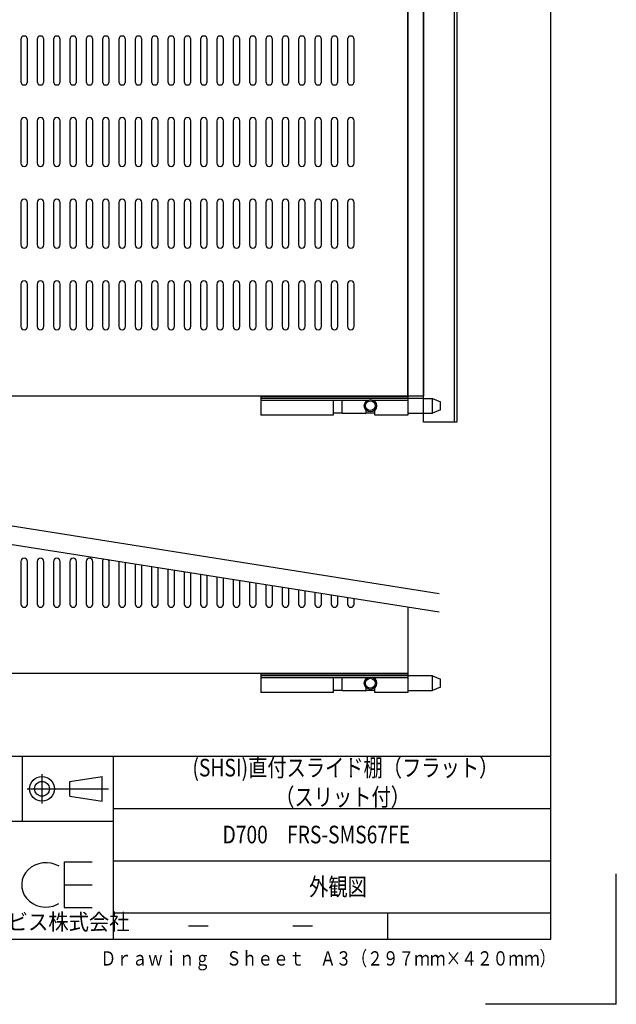
# Model space of a CAD drawing. Extents: x 134 to 1814, y 1953 to 3141.
# Drawn here: x 1449 to 1814, y 1953 to 2556 of the extents above; entities that cross this region are included whole.
import ezdxf

# ---------------------------------------------------------------- set-up
doc = ezdxf.new("R2010")
doc.units = 0
doc.layers.get('0').update_dxf_attribs({"linetype": 'CONTINUOUS'})
doc.styles.get("Standard").update_dxf_attribs({"font": 'TXT.shx', "width": 0.8, "height": 12, "bigfont": 'BIGFONT.shx'})

msp = doc.modelspace()

# ---------------------------------------------------------------- linework, layer by layer
for p, q in [((1774.23, 1992.73), (1774.23, 3100.73)), ((1696.16, 2309.48), (1696.16, 3052.48)), ((1715.06, 3052.48), (1715.06, 2309.48)), ((1716.66, 3052.48), (1716.66, 2309.48)), ((1686.66, 2325.38), (1686.66, 3036.58)), ((1696.16, 3036.58), (1696.16, 2325.38)), ((1449.66, 2543.98), (1449.66, 2517.98)), ((1453.66, 2517.98), (1453.66, 2543.98)), ((1459.66, 2543.98), (1459.66, 2517.98)), ((1463.66, 2517.98), (1463.66, 2543.98)), ((1469.66, 2543.98), (1469.66, 2517.98)), ((1473.66, 2517.98), (1473.66, 2543.98)), ((1479.66, 2543.98), (1479.66, 2517.98)), ((1483.66, 2517.98), (1483.66, 2543.98)), ((1489.66, 2543.98), (1489.66, 2517.98)), ((1493.66, 2517.98), (1493.66, 2543.98)), ((1499.66, 2543.98), (1499.66, 2517.98)), ((1503.66, 2517.98), (1503.66, 2543.98)), ((1509.66, 2543.98), (1509.66, 2517.98)), ((1513.66, 2517.98), (1513.66, 2543.98)), ((1519.66, 2543.98), (1519.66, 2517.98)), ((1523.66, 2517.98), (1523.66, 2543.98)), ((1529.66, 2543.98), (1529.66, 2517.98)), ((1533.66, 2517.98), (1533.66, 2543.98)), ((1539.66, 2543.98), (1539.66, 2517.98)), ((1543.66, 2517.98), (1543.66, 2543.98)), ((1549.66, 2543.98), (1549.66, 2517.98)), ((1553.66, 2517.98), (1553.66, 2543.98)), ((1559.66, 2543.98), (1559.66, 2517.98)), ((1563.66, 2517.98), (1563.66, 2543.98)), ((1569.66, 2543.98), (1569.66, 2517.98)), ((1573.66, 2517.98), (1573.66, 2543.98)), ((1579.66, 2543.98), (1579.66, 2517.98)), ((1583.66, 2517.98), (1583.66, 2543.98)), ((1589.66, 2543.98), (1589.66, 2517.98)), ((1593.66, 2517.98), (1593.66, 2543.98)), ((1599.66, 2543.98), (1599.66, 2517.98)), ((1603.66, 2517.98), (1603.66, 2543.98)), ((1609.66, 2543.98), (1609.66, 2517.98)), ((1613.66, 2517.98), (1613.66, 2543.98)), ((1619.66, 2543.98), (1619.66, 2517.98)), ((1623.66, 2517.98), (1623.66, 2543.98)), ((1629.66, 2543.98), (1629.66, 2517.98)), ((1633.66, 2517.98), (1633.66, 2543.98)), ((1639.66, 2543.98), (1639.66, 2517.98)), ((1643.66, 2517.98), (1643.66, 2543.98)), ((1649.66, 2543.98), (1649.66, 2517.98)), ((1653.66, 2517.98), (1653.66, 2543.98)), ((1449.66, 2493.98), (1449.66, 2467.98)), ((1453.66, 2467.98), (1453.66, 2493.98)), ((1459.66, 2493.98), (1459.66, 2467.98)), ((1463.66, 2467.98), (1463.66, 2493.98)), ((1469.66, 2493.98), (1469.66, 2467.98)), ((1473.66, 2467.98), (1473.66, 2493.98)), ((1479.66, 2493.98), (1479.66, 2467.98)), ((1483.66, 2467.98), (1483.66, 2493.98)), ((1489.66, 2493.98), (1489.66, 2467.98)), ((1493.66, 2467.98), (1493.66, 2493.98)), ((1499.66, 2493.98), (1499.66, 2467.98)), ((1503.66, 2467.98), (1503.66, 2493.98)), ((1509.66, 2493.98), (1509.66, 2467.98)), ((1513.66, 2467.98), (1513.66, 2493.98)), ((1519.66, 2493.98), (1519.66, 2467.98)), ((1523.66, 2467.98), (1523.66, 2493.98)), ((1529.66, 2493.98), (1529.66, 2467.98)), ((1533.66, 2467.98), (1533.66, 2493.98)), ((1539.66, 2493.98), (1539.66, 2467.98)), ((1543.66, 2467.98), (1543.66, 2493.98)), ((1549.66, 2493.98), (1549.66, 2467.98)), ((1553.66, 2467.98), (1553.66, 2493.98)), ((1559.66, 2493.98), (1559.66, 2467.98)), ((1563.66, 2467.98), (1563.66, 2493.98)), ((1569.66, 2493.98), (1569.66, 2467.98)), ((1573.66, 2467.98), (1573.66, 2493.98)), ((1579.66, 2493.98), (1579.66, 2467.98)), ((1583.66, 2467.98), (1583.66, 2493.98)), ((1589.66, 2493.98), (1589.66, 2467.98)), ((1593.66, 2467.98), (1593.66, 2493.98)), ((1599.66, 2493.98), (1599.66, 2467.98)), ((1603.66, 2467.98), (1603.66, 2493.98)), ((1609.66, 2493.98), (1609.66, 2467.98)), ((1613.66, 2467.98), (1613.66, 2493.98)), ((1619.66, 2493.98), (1619.66, 2467.98)), ((1623.66, 2467.98), (1623.66, 2493.98)), ((1629.66, 2493.98), (1629.66, 2467.98)), ((1633.66, 2467.98), (1633.66, 2493.98)), ((1639.66, 2493.98), (1639.66, 2467.98)), ((1643.66, 2467.98), (1643.66, 2493.98)), ((1649.66, 2493.98), (1649.66, 2467.98)), ((1653.66, 2467.98), (1653.66, 2493.98)), ((1449.66, 2443.98), (1449.66, 2417.98)), ((1453.66, 2417.98), (1453.66, 2443.98)), ((1459.66, 2443.98), (1459.66, 2417.98)), ((1463.66, 2417.98), (1463.66, 2443.98)), ((1469.66, 2443.98), (1469.66, 2417.98)), ((1473.66, 2417.98), (1473.66, 2443.98)), ((1479.66, 2443.98), (1479.66, 2417.98)), ((1483.66, 2417.98), (1483.66, 2443.98)), ((1489.66, 2443.98), (1489.66, 2417.98)), ((1493.66, 2417.98), (1493.66, 2443.98)), ((1499.66, 2443.98), (1499.66, 2417.98)), ((1503.66, 2417.98), (1503.66, 2443.98)), ((1509.66, 2443.98), (1509.66, 2417.98)), ((1513.66, 2417.98), (1513.66, 2443.98)), ((1519.66, 2443.98), (1519.66, 2417.98)), ((1523.66, 2417.98), (1523.66, 2443.98)), ((1529.66, 2443.98), (1529.66, 2417.98)), ((1533.66, 2417.98), (1533.66, 2443.98)), ((1539.66, 2443.98), (1539.66, 2417.98)), ((1543.66, 2417.98), (1543.66, 2443.98)), ((1549.66, 2443.98), (1549.66, 2417.98)), ((1553.66, 2417.98), (1553.66, 2443.98)), ((1559.66, 2443.98), (1559.66, 2417.98)), ((1563.66, 2417.98), (1563.66, 2443.98)), ((1569.66, 2443.98), (1569.66, 2417.98)), ((1573.66, 2417.98), (1573.66, 2443.98)), ((1579.66, 2443.98), (1579.66, 2417.98)), ((1583.66, 2417.98), (1583.66, 2443.98)), ((1589.66, 2443.98), (1589.66, 2417.98)), ((1593.66, 2417.98), (1593.66, 2443.98)), ((1599.66, 2443.98), (1599.66, 2417.98)), ((1603.66, 2417.98), (1603.66, 2443.98)), ((1609.66, 2443.98), (1609.66, 2417.98)), ((1613.66, 2417.98), (1613.66, 2443.98)), ((1619.66, 2443.98), (1619.66, 2417.98)), ((1623.66, 2417.98), (1623.66, 2443.98)), ((1629.66, 2443.98), (1629.66, 2417.98)), ((1633.66, 2417.98), (1633.66, 2443.98)), ((1639.66, 2443.98), (1639.66, 2417.98)), ((1643.66, 2417.98), (1643.66, 2443.98)), ((1649.66, 2443.98), (1649.66, 2417.98)), ((1653.66, 2417.98), (1653.66, 2443.98)), ((1449.66, 2393.98), (1449.66, 2367.98)), ((1453.66, 2367.98), (1453.66, 2393.98)), ((1459.66, 2393.98), (1459.66, 2367.98)), ((1463.66, 2367.98), (1463.66, 2393.98)), ((1469.66, 2393.98), (1469.66, 2367.98)), ((1473.66, 2367.98), (1473.66, 2393.98)), ((1479.66, 2393.98), (1479.66, 2367.98)), ((1483.66, 2367.98), (1483.66, 2393.98)), ((1489.66, 2393.98), (1489.66, 2367.98)), ((1493.66, 2367.98), (1493.66, 2393.98)), ((1499.66, 2393.98), (1499.66, 2367.98)), ((1503.66, 2367.98), (1503.66, 2393.98)), ((1509.66, 2393.98), (1509.66, 2367.98)), ((1513.66, 2367.98), (1513.66, 2393.98)), ((1519.66, 2393.98), (1519.66, 2367.98)), ((1523.66, 2367.98), (1523.66, 2393.98)), ((1529.66, 2393.98), (1529.66, 2367.98)), ((1533.66, 2367.98), (1533.66, 2393.98)), ((1539.66, 2393.98), (1539.66, 2367.98)), ((1543.66, 2367.98), (1543.66, 2393.98)), ((1549.66, 2393.98), (1549.66, 2367.98)), ((1553.66, 2367.98), (1553.66, 2393.98)), ((1559.66, 2393.98), (1559.66, 2367.98)), ((1563.66, 2367.98), (1563.66, 2393.98)), ((1569.66, 2393.98), (1569.66, 2367.98)), ((1573.66, 2367.98), (1573.66, 2393.98)), ((1579.66, 2393.98), (1579.66, 2367.98)), ((1583.66, 2367.98), (1583.66, 2393.98)), ((1589.66, 2393.98), (1589.66, 2367.98)), ((1593.66, 2367.98), (1593.66, 2393.98)), ((1599.66, 2393.98), (1599.66, 2367.98)), ((1603.66, 2367.98), (1603.66, 2393.98)), ((1609.66, 2393.98), (1609.66, 2367.98)), ((1613.66, 2367.98), (1613.66, 2393.98)), ((1619.66, 2393.98), (1619.66, 2367.98)), ((1623.66, 2367.98), (1623.66, 2393.98)), ((1629.66, 2393.98), (1629.66, 2367.98)), ((1633.66, 2367.98), (1633.66, 2393.98)), ((1639.66, 2393.98), (1639.66, 2367.98)), ((1643.66, 2367.98), (1643.66, 2393.98)), ((1649.66, 2393.98), (1649.66, 2367.98)), ((1653.66, 2367.98), (1653.66, 2393.98)), ((1596.66, 2325.15), (1596.66, 2313.75)), ((1596.66, 2325.15), (1686.66, 2325.15)), ((1696.16, 2323.95), (1596.66, 2323.95)), ((1661.88, 2322.75), (1596.66, 2322.75)), ((1640.91, 2322.75), (1640.91, 2313.75)), ((1646.41, 2314.95), (1646.41, 2322.75)), ((1660.91, 2322.75), (1660.91, 2322)), ((1686.66, 2322.75), (1665.45, 2322.75)), ((1696.16, 2325.38), (1686.66, 2325.38)), ((1686.66, 2325.15), (1686.66, 2313.75)), ((1686.66, 2323.95), (1686.66, 2323.95)), ((1686.66, 2323.95), (1686.66, 2323.95)), ((1696.16, 2323.95), (1701.66, 2323.95)), ((1701.66, 2314.95), (1701.66, 2323.95)), ((1701.66, 2323.95), (1706.66, 2321.95)), ((1660.91, 2316.9), (1660.91, 2315)), ((1666.41, 2313.75), (1666.41, 2316.9)), ((1706.66, 2316.95), (1701.66, 2314.95)), ((1706.66, 2316.95), (1706.66, 2321.95)), ((1640.91, 2313.75), (1596.66, 2313.75)), ((1646.41, 2314.95), (1640.91, 2314.95)), ((1660.61, 2314.7), (1646.66, 2314.7)), ((1666.41, 2314.95), (1660.91, 2314.95)), ((1686.66, 2313.75), (1666.41, 2313.75)), ((1686.66, 2314.95), (1696.16, 2314.95)), ((1696.16, 2314.95), (1701.66, 2314.95)), ((1716.66, 2309.48), (1696.16, 2309.48)), ((1243.57, 2277.65), (1705.8, 2204.45)), ((1243.57, 2266.29), (1705.8, 2193.09)), ((1449.66, 2223.98), (1449.66, 2197.98)), ((1453.66, 2197.98), (1453.66, 2223.98)), ((1459.66, 2223.98), (1459.66, 2197.98)), ((1463.66, 2197.98), (1463.66, 2223.98)), ((1469.66, 2223.98), (1469.66, 2197.98)), ((1473.66, 2197.98), (1473.66, 2223.98)), ((1479.66, 2223.98), (1479.66, 2197.98)), ((1483.66, 2197.98), (1483.66, 2223.98)), ((1489.66, 2223.98), (1489.66, 2197.98)), ((1493.66, 2197.98), (1493.66, 2223.98)), ((1499.66, 2223.98), (1499.66, 2197.98)), ((1503.66, 2197.98), (1503.66, 2223.98)), ((1509.66, 2223.98), (1509.66, 2197.98)), ((1513.66, 2197.98), (1513.66, 2223.51)), ((1519.66, 2222.56), (1519.66, 2197.98)), ((1523.66, 2197.98), (1523.66, 2221.93)), ((1529.66, 2220.98), (1529.66, 2197.98)), ((1533.66, 2197.98), (1533.66, 2220.35)), ((1539.66, 2219.4), (1539.66, 2197.98)), ((1543.66, 2197.98), (1543.66, 2218.76)), ((1549.66, 2217.81), (1549.66, 2197.98)), ((1553.66, 2197.98), (1553.66, 2217.18)), ((1559.66, 2216.23), (1559.66, 2197.98)), ((1563.66, 2197.98), (1563.66, 2215.6)), ((1569.66, 2214.65), (1569.66, 2197.98)), ((1573.66, 2197.98), (1573.66, 2214.01)), ((1579.66, 2213.06), (1579.66, 2197.98)), ((1583.66, 2197.98), (1583.66, 2212.43)), ((1589.66, 2211.48), (1589.66, 2197.98)), ((1593.66, 2197.98), (1593.66, 2210.85)), ((1599.66, 2209.9), (1599.66, 2197.98)), ((1603.66, 2197.98), (1603.66, 2209.26)), ((1609.66, 2208.31), (1609.66, 2197.98)), ((1613.66, 2197.98), (1613.66, 2207.68)), ((1619.66, 2206.73), (1619.66, 2197.98)), ((1623.66, 2197.98), (1623.66, 2206.09)), ((1629.66, 2205.14), (1629.66, 2197.98)), ((1633.66, 2197.98), (1633.66, 2204.51)), ((1639.66, 2203.56), (1639.66, 2197.98)), ((1643.66, 2197.98), (1643.66, 2202.93)), ((1649.66, 2201.98), (1649.66, 2197.98)), ((1653.66, 2197.98), (1653.66, 2201.34)), ((1686.66, 2196.12), (1686.66, 2155.38)), ((1686.66, 2155.38), (1256.66, 2155.38)), ((1596.66, 2155.15), (1596.66, 2143.75)), ((1596.66, 2155.15), (1686.66, 2155.15)), ((1701.66, 2153.95), (1596.66, 2153.95)), ((1686.66, 2155.15), (1686.66, 2143.75)), ((1686.66, 2153.95), (1686.66, 2153.95)), ((1686.66, 2153.95), (1686.66, 2153.95)), ((1701.66, 2144.95), (1701.66, 2153.95)), ((1701.66, 2153.95), (1706.66, 2151.95)), ((1661.88, 2152.75), (1596.66, 2152.75)), ((1640.91, 2152.75), (1640.91, 2143.75)), ((1646.41, 2144.95), (1646.41, 2152.75)), ((1660.91, 2152.75), (1660.91, 2152)), ((1686.66, 2152.75), (1665.45, 2152.75)), ((1706.66, 2146.95), (1706.66, 2151.95)), ((1640.91, 2143.75), (1596.66, 2143.75)), ((1646.41, 2144.95), (1640.91, 2144.95)), ((1660.61, 2144.7), (1646.66, 2144.7)), ((1660.91, 2146.9), (1660.91, 2145)), ((1666.41, 2144.95), (1660.91, 2144.95)), ((1666.41, 2143.75), (1666.41, 2146.9)), ((1686.66, 2143.75), (1666.41, 2143.75)), ((1686.66, 2144.95), (1701.66, 2144.95)), ((1706.66, 2146.95), (1701.66, 2144.95)), ((1282.23, 2104.73), (1774.23, 2104.73)), ((1450.73, 2064.73), (1450.73, 2104.73)), ((1506.23, 2104.73), (1506.23, 1992.73)), ((1462.58, 2093.83), (1462.58, 2075.68)), ((1479.72, 2089.29), (1499.37, 2092.31)), ((1479.72, 2080.22), (1479.72, 2089.29)), ((1499.37, 2077.19), (1499.37, 2092.31)), ((1453.51, 2084.75), (1503.26, 2084.75)), ((1479.72, 2080.22), (1499.37, 2077.19)), ((1506.23, 2072.73), (1774.23, 2072.73)), ((1506.23, 2064.73), (1282.23, 2064.73)), ((1463.09, 2039.4), (1460.56, 2038.89)), ((1465.68, 2039.49), (1463.09, 2039.4)), ((1468.24, 2039.17), (1465.68, 2039.49)), ((1470.71, 2038.45), (1468.24, 2039.17)), ((1476.21, 2039.92), (1476.21, 2011.95)), ((1476.21, 2039.92), (1493.31, 2039.92)), ((1506.23, 2040.73), (1774.23, 2040.73)), ((1452.47, 2033.26), (1451.27, 2031.16)), ((1454.06, 2035.13), (1452.47, 2033.26)), ((1455.97, 2036.73), (1454.06, 2035.13)), ((1458.16, 2038), (1455.97, 2036.73)), ((1460.56, 2038.89), (1458.16, 2038)), ((1473, 2037.34), (1470.71, 2038.45)), ((1450.48, 2028.9), (1450.13, 2026.55)), ((1451.27, 2031.16), (1450.48, 2028.9)), ((1814.23, 1952.73), (1814.23, 2032.73)), ((1450.13, 2026.55), (1450.23, 2024.18)), ((1450.23, 2024.18), (1450.78, 2021.86)), ((1450.78, 2021.86), (1451.76, 2019.66)), ((1476.21, 2025.9), (1493.31, 2025.9)), ((1451.76, 2019.66), (1453.14, 2017.66)), ((1453.14, 2017.66), (1454.88, 2015.9)), ((1454.88, 2015.9), (1456.93, 2014.45)), ((1456.93, 2014.45), (1459.22, 2013.34)), ((1459.22, 2013.34), (1461.69, 2012.62)), ((1461.69, 2012.62), (1464.25, 2012.3)), ((1464.25, 2012.3), (1466.84, 2012.39)), ((1466.84, 2012.39), (1469.37, 2012.9)), ((1469.37, 2012.9), (1471.76, 2013.79)), ((1471.76, 2013.79), (1472.91, 2014.4)), ((1476.21, 2011.95), (1493.31, 2011.95)), ((1506.23, 2008.73), (1774.23, 2008.73)), ((1674.23, 2008.73), (1674.23, 1992.73)), ((1552.23, 2000.73), (1564.23, 2000.73)), ((1616.23, 2000.73), (1628.23, 2000.73)), ((234.23, 1992.73), (1774.23, 1992.73)), ((1814.23, 1952.73), (1734.23, 1952.73))]:
    msp.add_line(p, q)
at = {"lineweight": 30}
for p, q in [((1686.66, 3036.58), (1686.66, 2325.38)), ((1686.66, 2325.38), (1256.66, 2325.38))]:
    msp.add_line(p, q, dxfattribs=at)
for centre, radius in [((1663.66, 2319.45), 3.75), ((1663.66, 2319.45), 3), ((1663.66, 2149.45), 3.75), ((1663.66, 2149.45), 3), ((1462.58, 2084.75), 7.56), ((1462.58, 2084.75), 4.54)]:
    msp.add_circle(centre, radius)
for centre, radius, start, end in [((1451.66, 2543.98), 2, 0, 180), ((1461.66, 2543.98), 2, 0, 180), ((1471.66, 2543.98), 2, 0, 180), ((1481.66, 2543.98), 2, 0, 180), ((1491.66, 2543.98), 2, 0, 180), ((1501.66, 2543.98), 2, 0, 180), ((1511.66, 2543.98), 2, 0, 180), ((1521.66, 2543.98), 2, 0, 180), ((1531.66, 2543.98), 2, 0, 180), ((1541.66, 2543.98), 2, 0, 180), ((1551.66, 2543.98), 2, 0, 180), ((1561.66, 2543.98), 2, 0, 180), ((1571.66, 2543.98), 2, 0, 180), ((1581.66, 2543.98), 2, 0, 180), ((1591.66, 2543.98), 2, 0, 180), ((1601.66, 2543.98), 2, 0, 180), ((1611.66, 2543.98), 2, 0, 180), ((1621.66, 2543.98), 2, 0, 180), ((1631.66, 2543.98), 2, 0, 180), ((1641.66, 2543.98), 2, 0, 180), ((1651.66, 2543.98), 2, 0, 180), ((1451.66, 2517.98), 2, 180, 0), ((1461.66, 2517.98), 2, 180, 0), ((1471.66, 2517.98), 2, 180, 0), ((1481.66, 2517.98), 2, 180, 0), ((1491.66, 2517.98), 2, 180, 0), ((1501.66, 2517.98), 2, 180, 0), ((1511.66, 2517.98), 2, 180, 0), ((1521.66, 2517.98), 2, 180, 0), ((1531.66, 2517.98), 2, 180, 0), ((1541.66, 2517.98), 2, 180, 0), ((1551.66, 2517.98), 2, 180, 0), ((1561.66, 2517.98), 2, 180, 0), ((1571.66, 2517.98), 2, 180, 0), ((1581.66, 2517.98), 2, 180, 0), ((1591.66, 2517.98), 2, 180, 0), ((1601.66, 2517.98), 2, 180, 0), ((1611.66, 2517.98), 2, 180, 0), ((1621.66, 2517.98), 2, 180, 0), ((1631.66, 2517.98), 2, 180, 0), ((1641.66, 2517.98), 2, 180, 0), ((1651.66, 2517.98), 2, 180, 0), ((1451.66, 2493.98), 2, 0, 180), ((1461.66, 2493.98), 2, 0, 180), ((1471.66, 2493.98), 2, 0, 180), ((1481.66, 2493.98), 2, 0, 180), ((1491.66, 2493.98), 2, 0, 180), ((1501.66, 2493.98), 2, 0, 180), ((1511.66, 2493.98), 2, 0, 180), ((1521.66, 2493.98), 2, 0, 180), ((1531.66, 2493.98), 2, 0, 180), ((1541.66, 2493.98), 2, 0, 180), ((1551.66, 2493.98), 2, 0, 180), ((1561.66, 2493.98), 2, 0, 180), ((1571.66, 2493.98), 2, 0, 180), ((1581.66, 2493.98), 2, 0, 180), ((1591.66, 2493.98), 2, 0, 180), ((1601.66, 2493.98), 2, 0, 180), ((1611.66, 2493.98), 2, 0, 180), ((1621.66, 2493.98), 2, 0, 180), ((1631.66, 2493.98), 2, 0, 180), ((1641.66, 2493.98), 2, 0, 180), ((1651.66, 2493.98), 2, 0, 180), ((1451.66, 2467.98), 2, 180, 0), ((1461.66, 2467.98), 2, 180, 0), ((1471.66, 2467.98), 2, 180, 0), ((1481.66, 2467.98), 2, 180, 0), ((1491.66, 2467.98), 2, 180, 0), ((1501.66, 2467.98), 2, 180, 0), ((1511.66, 2467.98), 2, 180, 0), ((1521.66, 2467.98), 2, 180, 0), ((1531.66, 2467.98), 2, 180, 0), ((1541.66, 2467.98), 2, 180, 0), ((1551.66, 2467.98), 2, 180, 0), ((1561.66, 2467.98), 2, 180, 0), ((1571.66, 2467.98), 2, 180, 0), ((1581.66, 2467.98), 2, 180, 0), ((1591.66, 2467.98), 2, 180, 0), ((1601.66, 2467.98), 2, 180, 0), ((1611.66, 2467.98), 2, 180, 0), ((1621.66, 2467.98), 2, 180, 0), ((1631.66, 2467.98), 2, 180, 0), ((1641.66, 2467.98), 2, 180, 0), ((1651.66, 2467.98), 2, 180, 0), ((1451.66, 2443.98), 2, 0, 180), ((1461.66, 2443.98), 2, 0, 180), ((1471.66, 2443.98), 2, 0, 180), ((1481.66, 2443.98), 2, 0, 180), ((1491.66, 2443.98), 2, 0, 180), ((1501.66, 2443.98), 2, 0, 180), ((1511.66, 2443.98), 2, 0, 180), ((1521.66, 2443.98), 2, 0, 180), ((1531.66, 2443.98), 2, 0, 180), ((1541.66, 2443.98), 2, 0, 180), ((1551.66, 2443.98), 2, 0, 180), ((1561.66, 2443.98), 2, 0, 180), ((1571.66, 2443.98), 2, 0, 180), ((1581.66, 2443.98), 2, 0, 180), ((1591.66, 2443.98), 2, 0, 180), ((1601.66, 2443.98), 2, 0, 180), ((1611.66, 2443.98), 2, 0, 180), ((1621.66, 2443.98), 2, 0, 180), ((1631.66, 2443.98), 2, 0, 180), ((1641.66, 2443.98), 2, 0, 180), ((1651.66, 2443.98), 2, 0, 180), ((1451.66, 2417.98), 2, 180, 0), ((1461.66, 2417.98), 2, 180, 0), ((1471.66, 2417.98), 2, 180, 0), ((1481.66, 2417.98), 2, 180, 0), ((1491.66, 2417.98), 2, 180, 0), ((1501.66, 2417.98), 2, 180, 0), ((1511.66, 2417.98), 2, 180, 0), ((1521.66, 2417.98), 2, 180, 0), ((1531.66, 2417.98), 2, 180, 0), ((1541.66, 2417.98), 2, 180, 0), ((1551.66, 2417.98), 2, 180, 0), ((1561.66, 2417.98), 2, 180, 0), ((1571.66, 2417.98), 2, 180, 0), ((1581.66, 2417.98), 2, 180, 0), ((1591.66, 2417.98), 2, 180, 0), ((1601.66, 2417.98), 2, 180, 0), ((1611.66, 2417.98), 2, 180, 0), ((1621.66, 2417.98), 2, 180, 0), ((1631.66, 2417.98), 2, 180, 0), ((1641.66, 2417.98), 2, 180, 0), ((1651.66, 2417.98), 2, 180, 0), ((1451.66, 2393.98), 2, 0, 180), ((1461.66, 2393.98), 2, 0, 180), ((1471.66, 2393.98), 2, 0, 180), ((1481.66, 2393.98), 2, 0, 180), ((1491.66, 2393.98), 2, 0, 180), ((1501.66, 2393.98), 2, 0, 180), ((1511.66, 2393.98), 2, 0, 180), ((1521.66, 2393.98), 2, 0, 180), ((1531.66, 2393.98), 2, 0, 180), ((1541.66, 2393.98), 2, 0, 180), ((1551.66, 2393.98), 2, 0, 180), ((1561.66, 2393.98), 2, 0, 180), ((1571.66, 2393.98), 2, 0, 180), ((1581.66, 2393.98), 2, 0, 180), ((1591.66, 2393.98), 2, 0, 180), ((1601.66, 2393.98), 2, 0, 180), ((1611.66, 2393.98), 2, 0, 180), ((1621.66, 2393.98), 2, 0, 180), ((1631.66, 2393.98), 2, 0, 180), ((1641.66, 2393.98), 2, 0, 180), ((1651.66, 2393.98), 2, 0, 180), ((1451.66, 2367.98), 2, 180, 0), ((1461.66, 2367.98), 2, 180, 0), ((1471.66, 2367.98), 2, 180, 0), ((1481.66, 2367.98), 2, 180, 0), ((1491.66, 2367.98), 2, 180, 0), ((1501.66, 2367.98), 2, 180, 0), ((1511.66, 2367.98), 2, 180, 0), ((1521.66, 2367.98), 2, 180, 0), ((1531.66, 2367.98), 2, 180, 0), ((1541.66, 2367.98), 2, 180, 0), ((1551.66, 2367.98), 2, 180, 0), ((1561.66, 2367.98), 2, 180, 0), ((1571.66, 2367.98), 2, 180, 0), ((1581.66, 2367.98), 2, 180, 0), ((1591.66, 2367.98), 2, 180, 0), ((1601.66, 2367.98), 2, 180, 0), ((1611.66, 2367.98), 2, 180, 0), ((1621.66, 2367.98), 2, 180, 0), ((1631.66, 2367.98), 2, 180, 0), ((1641.66, 2367.98), 2, 180, 0), ((1651.66, 2367.98), 2, 180, 0), ((1646.66, 2314.95), 0.25, 180, 270), ((1646.66, 2314.95), 0.25, 180, 270), ((1660.61, 2315), 0.3, 270, 0), ((1451.66, 2223.98), 2, 0, 180), ((1461.66, 2223.98), 2, 0, 180), ((1471.66, 2223.98), 2, 0, 180), ((1481.66, 2223.98), 2, 0, 180), ((1491.66, 2223.98), 2, 0, 180), ((1501.66, 2223.98), 2, 125.76647, 180), ((1501.66, 2223.98), 2, 0, 36.2353), ((1511.66, 2223.98), 2, 175.13562, 180), ((1451.66, 2197.98), 2, 180, 0), ((1461.66, 2197.98), 2, 180, 0), ((1471.66, 2197.98), 2, 180, 0), ((1481.66, 2197.98), 2, 180, 0), ((1491.66, 2197.98), 2, 180, 0), ((1501.66, 2197.98), 2, 180, 0), ((1511.66, 2197.98), 2, 180, 0), ((1521.66, 2197.98), 2, 180, 0), ((1531.66, 2197.98), 2, 180, 0), ((1541.66, 2197.98), 2, 180, 0), ((1551.66, 2197.98), 2, 180, 0), ((1561.66, 2197.98), 2, 180, 0), ((1571.66, 2197.98), 2, 180, 0), ((1581.66, 2197.98), 2, 180, 0), ((1591.66, 2197.98), 2, 180, 0), ((1601.66, 2197.98), 2, 180, 0), ((1611.66, 2197.98), 2, 180, 0), ((1621.66, 2197.98), 2, 180, 0), ((1631.66, 2197.98), 2, 180, 0), ((1641.66, 2197.98), 2, 180, 0), ((1651.66, 2197.98), 2, 180, 0), ((1646.66, 2144.95), 0.25, 180, 270), ((1646.66, 2144.95), 0.25, 180, 270), ((1660.61, 2145), 0.3, 270, 0)]:
    msp.add_arc(centre, radius, start, end)

# ---------------------------------------------------------------- texts
for s, height, width, p in [('(SHSI)直付スライド棚（フラット）', 10.8, 0.8, (1554.7, 2092.33)), ('（スリット付）', 10.8, 0.8, (1605.39, 2074.33)), ('D700\u3000FRS-SMS67FE', 10.8, 0.8, (1573.13, 2051.33)), ('外観図', 10.8, 0.8, (1626.12, 2019.33)), ('日本フォームサービス株式会社', 9.9, 0.92, (1342.2, 1998.25)), ('Ｄｒａｗｉｎｇ\u3000Ｓｈｅｅｔ\u3000Ａ３（２９７ｍｍ×４２０ｍｍ）', 8.8, 0.8, (1498.41, 1976.45))]:
    msp.add_text(s, height=height, dxfattribs=dict(width=width)).set_placement(p)

doc.saveas('drawing.dxf')
